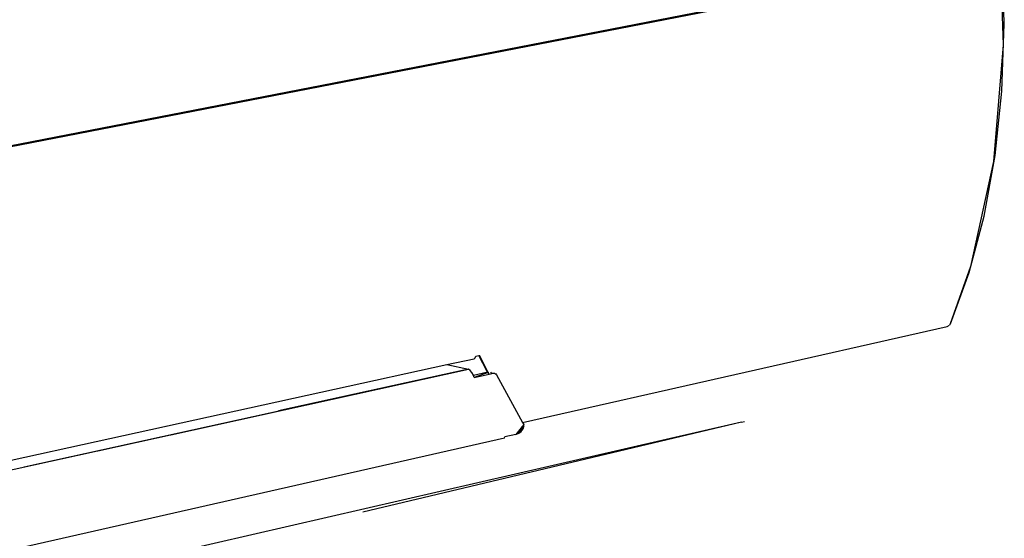
# Model space of a CAD drawing. Extents: x -124 to 121, y -56 to 62.
# Drawn here: x -40 to -14, y 3 to 17 of the extents above; entities that cross this region are included whole.
import ezdxf

# ---------------------------------------------------------------- set-up
doc = ezdxf.new("R2010")
doc.units = 0
doc.header["$MEASUREMENT"] = 0
doc.layers.get('0').update_dxf_attribs({"linetype": 'CONTINUOUS'})

msp = doc.modelspace()

# ---------------------------------------------------------------- linework, layer by layer
for p, q in [((-14.449, 19.534), (-14.338, 16.291)), ((-14.311, 16.836), (-14.36, 18.647)), ((-18.776, 17.824), (-69.945, 7.872)), ((-18.801, 17.793), (-65.92, 8.625)), ((-14.376, 15.081), (-14.311, 16.836)), ((-14.338, 16.291), (-14.591, 13.245)), ((-14.552, 13.403), (-14.376, 15.081)), ((-14.838, 11.82), (-14.552, 13.403)), ((-14.591, 13.245), (-15.19, 10.51)), ((-15.228, 10.352), (-14.838, 11.82)), ((-15.19, 10.51), (-15.724, 9.014)), ((-15.715, 9.015), (-15.228, 10.352)), ((-15.73, 8.997), (-15.737, 8.977)), ((-15.715, 9.015), (-15.73, 8.997)), ((-15.724, 9.014), (-15.73, 8.997)), ((-15.724, 9.014), (-15.715, 9.015)), ((-26.873, 6.439), (-15.803, 8.941)), ((-15.803, 8.941), (-15.737, 8.977)), ((-28.843, 7.948), (-28.135, 8.103)), ((-28.135, 8.103), (-28.106, 8.125)), ((-28.106, 8.125), (-28.088, 8.169)), ((-28.088, 8.169), (-28.01, 8.186)), ((-28.01, 8.186), (-27.995, 8.189)), ((-27.8, 7.782), (-28.01, 8.186)), ((-27.766, 7.742), (-27.995, 8.189)), ((-57.433, 1.673), (-28.843, 7.948)), ((-41.815, 4.85), (-28.281, 7.826)), ((-40.839, 5.065), (-28.281, 7.826)), ((-39.869, 5.278), (-28.281, 7.826)), ((-38.905, 5.491), (-28.281, 7.826)), ((-37.946, 5.702), (-28.281, 7.826)), ((-36.046, 6.12), (-28.281, 7.826)), ((-35.104, 6.328), (-28.281, 7.826)), ((-34.168, 6.534), (-28.281, 7.826)), ((-28.281, 7.826), (-33.237, 6.739)), ((-32.311, 6.943), (-28.281, 7.826)), ((-28.843, 7.948), (-28.281, 7.826)), ((-28.235, 7.797), (-28.281, 7.826)), ((-28.197, 7.743), (-28.235, 7.797)), ((-28.153, 7.675), (-28.197, 7.743)), ((-27.781, 7.747), (-28.15, 7.665)), ((-27.766, 7.743), (-28.132, 7.616)), ((-27.781, 7.747), (-27.8, 7.782)), ((-27.8, 7.782), (-27.772, 7.749)), ((-27.772, 7.749), (-27.781, 7.747)), ((-27.772, 7.749), (-27.766, 7.742)), ((-27.746, 7.701), (-27.766, 7.742)), ((-27.745, 7.702), (-27.766, 7.742)), ((-27.745, 7.702), (-27.673, 7.717)), ((-27.673, 7.717), (-27.699, 7.749)), ((-27.6, 7.717), (-27.673, 7.717)), ((-27.555, 7.682), (-27.6, 7.717)), ((-27.578, 7.712), (-27.555, 7.682)), ((-28.15, 7.665), (-28.153, 7.675)), ((-28.132, 7.616), (-28.15, 7.665)), ((-28.132, 7.616), (-27.746, 7.701)), ((-27.746, 7.701), (-27.745, 7.702)), ((-27.555, 7.682), (-26.873, 6.439)), ((-21.165, 6.444), (-52.993, -0.869)), ((-21.165, 6.444), (-31.034, 4.102)), ((-26.873, 6.439), (-26.842, 6.384)), ((-21.165, 6.444), (-21.089, 6.462)), ((-26.842, 6.384), (-27.045, 6.127)), ((-26.834, 6.331), (-27.045, 6.127)), ((-26.834, 6.331), (-26.972, 6.156)), ((-26.856, 6.269), (-26.972, 6.156)), ((-26.972, 6.156), (-26.906, 6.206)), ((-26.941, 6.251), (-26.955, 6.241)), ((-26.941, 6.251), (-26.951, 6.246)), ((-26.892, 6.313), (-26.941, 6.251)), ((-26.941, 6.251), (-26.937, 6.264)), ((-26.906, 6.206), (-26.856, 6.269)), ((-26.888, 6.326), (-26.892, 6.313)), ((-26.892, 6.313), (-26.891, 6.322)), ((-26.856, 6.269), (-26.834, 6.331)), ((-26.834, 6.331), (-26.842, 6.384)), ((-27.339, 6.025), (-59.631, -1.294)), ((-27.339, 6.025), (-27.333, 6.062)), ((-27.045, 6.127), (-27.333, 6.062)), ((-27.045, 6.127), (-26.972, 6.156))]:
    msp.add_line(p, q)

doc.saveas('drawing.dxf')
